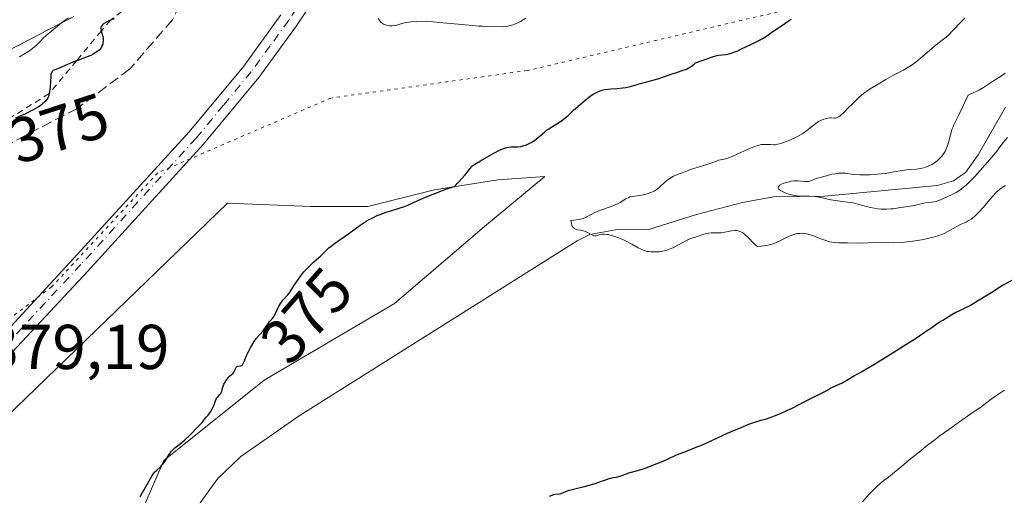
# Model space of a CAD drawing. Units: metres. Extents: x 570276 to 573728, y 4694107 to 4696435.
# Drawn here: x 573470 to 573626, y 4695819 to 4695894 of the extents above; entities that cross this region are included whole.
import ezdxf
from ezdxf.enums import TextEntityAlignment as Align

# ---------------------------------------------------------------- set-up
doc = ezdxf.new("R2010")
doc.units = ezdxf.units.M
doc.header["$MEASUREMENT"] = 0
for name, pattern in [('DGN Style 2', [1.648017, 0.98881, -0.659207]), ('DGN Style 3', [2.307223, 1.648017, -0.659207]), ('DGN Style 4', [2.638475, 1.318413, -0.659207, 0.001648, -0.659207]), ('DGN Style 5', [1.153612, 0.494405, -0.659207])]:
    doc.linetypes.add(name, pattern=pattern)
for name, color, linetype, lineweight in [('Corriente natural lineal', 142, 'Continuous', 13), ('Cultivos herbáceos CxS', 92, 'Continuous', 0), ('Curva de nivel maestra', 30, 'Continuous', 30), ('Curva de nivel normal', 30, 'Continuous', 0), ('Escarpado lineal', 30, 'DGN Style 2', 0), ('Matorral CxS', 135, 'Continuous', 0), ('Pista no pavimentada Cxs', 111, 'Continuous', 0), ('Pista no pavimentada eje', 91, 'DGN Style 4', 0), ('Rótulo de curva de nivel directora', 7, 'Continuous', 0), ('Rótulo de punto de cota en terreno', 7, 'Continuous', 0), ('Talud superficial', 30, 'DGN Style 3', 0), ('Vía pecuaria eje', 92, 'DGN Style 5', 0)]:
    doc.layers.add(name, color=color, linetype=linetype, lineweight=lineweight)
doc.styles.add('Style-Arial', font='txt')

# ---------------------------------------------------------------- blocks, each defined once
blk = doc.blocks.new('*U6')
at = {"layer": 'Matorral CxS', "color": 135, "linetype": 'Continuous', "lineweight": 0}
blk.add_polyline3d([(573449.7762, 4695760.2415, 378.4437), (573475.1855, 4695801.8387, 376.2582), (573487.2957, 4695810.9097, 375.1836), (573493.1548, 4695824.2389, 375.2086), (573509.0298, 4695836.939, 374.8387), (573529.6674, 4695849.1098, 374.0118), (573543.9548, 4695861.2807, 374.0485), (573553.4799, 4695869.2182, 374.459), (573546.0715, 4695868.689, 374.8639), (573536.0173, 4695867.1015, 375.4784), (573525.434, 4695864.4557, 375.8275), (573516.4382, 4695864.4557, 376.3247), (573503.2089, 4695864.9849, 377.2851), (573464.8609, 4695828.0064, 378.155)], dxfattribs=at)

msp = doc.modelspace()

# ---------------------------------------------------------------- linework, layer by layer
at = {"layer": 'Corriente natural lineal', "color": 142, "linetype": 'Continuous', "lineweight": 13}
msp.add_polyline3d([(573468.5701, 4695766.1101, 375.7178), (573483.1401, 4695787.4101, 374.9994), (573492.3501, 4695804.5401, 374.4269), (573498.9101, 4695817.5501, 374.1207), (573501.7001, 4695821.3701, 374.073), (573505.3301, 4695824.8601, 374.0095), (573514.5901, 4695831.3301, 373.7694), (573558.6001, 4695859.0401, 371.4355), (573560.6301, 4695860.0301, 371.2619), (573564.6901, 4695860.7801, 370.5595), (573570.1201, 4695860.8801, 369.4101), (573577.5501, 4695863.2101, 367.954), (573584.8001, 4695865.0901, 367.6895), (573589.7201, 4695865.9701, 367.0844), (573597.8601, 4695866.1101, 366.2355), (573615.6601, 4695867.7901, 364.4897), (573618.2401, 4695868.5501, 364.5373), (573620.2001, 4695869.8901, 364.6987), (573622.1901, 4695872.6401, 363.9513), (573626.5101, 4695880.1801, 364.259)], dxfattribs=at)
at = {"layer": 'Cultivos herbáceos CxS', "color": 92, "linetype": 'Continuous', "lineweight": 0}
for points in [[(573464.8609, 4695828.0064, 378.155), (573503.2089, 4695864.9849, 377.2851), (573516.4382, 4695864.4557, 376.3247), (573525.434, 4695864.4557, 375.8275), (573536.0173, 4695867.1015, 375.4784), (573546.0715, 4695868.689, 374.8639), (573553.4799, 4695869.2182, 374.459), (573543.9548, 4695861.2807, 374.0485), (573529.6674, 4695849.1098, 374.0118), (573509.0298, 4695836.939, 374.8387), (573493.1548, 4695824.2389, 375.2086), (573487.2957, 4695810.9097, 375.1836), (573475.1855, 4695801.8387, 376.2582), (573449.7762, 4695760.2415, 378.4437)], [(573449.7762, 4695760.2415, 378.4437), (573475.1855, 4695801.8387, 376.2582), (573487.2957, 4695810.9097, 375.1836), (573493.1548, 4695824.2389, 375.2086), (573509.0298, 4695836.939, 374.8387), (573529.6674, 4695849.1098, 374.0118), (573543.9548, 4695861.2807, 374.0485), (573553.4799, 4695869.2182, 374.459), (573546.0715, 4695868.689, 374.8639), (573536.0173, 4695867.1015, 375.4784), (573525.434, 4695864.4557, 375.8275), (573516.4382, 4695864.4557, 376.3247), (573503.2089, 4695864.9849, 377.2851), (573464.8609, 4695828.0064, 378.155)]]:
    msp.add_polyline3d(points, dxfattribs=at)
at = {"layer": 'Curva de nivel maestra', "color": 30, "linetype": 'Continuous', "lineweight": 30, "elevation": 375, "flags": 128}
for points in [[(573485.28, 4695894.2101), (573484.66, 4695893.9701), (573484.2, 4695893.7801), (573483.82, 4695893.5701), (573483.64, 4695893.4501), (573483.42, 4695893.2601), (573483.25, 4695893.0501), (573483.19, 4695892.9501), (573483.16, 4695892.8401), (573483.14, 4695892.6201), (573483.18, 4695892.3901), (573483.2236, 4695892.2476), (573483.33, 4695891.9001), (573483.46, 4695891.3901), (573483.5, 4695891.1401), (573483.53, 4695890.7601), (573483.49, 4695890.3901), (573483.44, 4695890.1601), (573483.38, 4695890.0001), (573483.24, 4695889.7001), (573483.03, 4695889.4001), (573482.87, 4695889.2401), (573482.5, 4695888.9501), (573481.94, 4695888.6001), (573481.56, 4695888.3901), (573480.81, 4695888.1201), (573479.48, 4695887.6101), (573479.2913, 4695887.5321), (573478.73, 4695887.3001), (573477.5, 4695886.7801), (573476.8, 4695886.4701), (573476.43, 4695886.3301), (573475.88, 4695886.1101), (573475.61, 4695885.9901), (573475.43, 4695885.8401), (573475.36, 4695885.7501), (573475.31, 4695885.6401), (573475.24, 4695885.3801), (573475.21, 4695885.0601), (573475.18, 4695884.2801), (573475.12, 4695883.4001), (573475.08, 4695882.9601), (573474.97, 4695882.3501), (573474.84, 4695881.9001), (573474.76, 4695881.7001), (573474.6, 4695881.4201), (573474.51, 4695881.2901), (573474.3, 4695881.0401), (573473.93, 4695880.7001), (573473.7, 4695880.5201), (573473.25, 4695880.2301), (573472.32, 4695879.7201), (573471.21, 4695879.1601), (573470.58, 4695878.8601), (573469.6, 4695878.4301)], [(573489.37, 4695818.5001), (573489.77, 4695819.1501), (573490.01, 4695819.5701), (573490.53, 4695820.5701), (573491.01, 4695821.4101), (573491.28, 4695821.8401), (573491.72, 4695822.4201), (573492.01, 4695822.7301), (573492.59, 4695823.2501), (573492.99, 4695823.6601), (573493.36, 4695824.1401), (573494, 4695825.1801), (573494.37, 4695825.7201), (573494.56, 4695825.9401), (573494.86, 4695826.2301), (573495.09, 4695826.4101), (573495.71, 4695826.8701), (573496.38, 4695827.4401), (573497.26, 4695828.2701), (573498.57, 4695829.6201), (573499.18, 4695830.2801), (573499.86, 4695831.0801), (573500.14, 4695831.4401), (573500.5, 4695831.9501), (573500.79, 4695832.4201), (573500.9, 4695832.6501), (573501.09, 4695833.0801), (573501.36, 4695833.8301), (573501.51, 4695834.1201), (573501.59, 4695834.2501), (573501.72, 4695834.3801), (573502.02, 4695834.6701), (573502.17, 4695834.8701), (573502.23, 4695834.9901), (573502.35, 4695835.3101), (573502.4, 4695835.5201), (573502.46, 4695835.8801), (573502.66, 4695836.3101), (573502.83, 4695836.6301), (573503.11, 4695837.0701), (573503.38, 4695837.4001), (573503.55, 4695837.5701), (573504.11, 4695838.0901), (573504.3, 4695838.3501), (573504.54, 4695838.8701), (573504.64, 4695839.0601), (573504.71, 4695839.1201), (573504.87, 4695839.1901), (573505.26, 4695839.2301), (573505.47, 4695839.3101), (573505.57, 4695839.3901), (573505.66, 4695839.5001), (573505.83, 4695839.8001), (573505.93, 4695840.0501), (573506.12, 4695840.5801), (573506.26, 4695840.9501), (573506.47, 4695841.4101), (573506.92, 4695842.1801), (573507.46, 4695843.0801), (573507.78, 4695843.5401), (573508.85, 4695844.7501), (573509.71, 4695846.0101), (573509.9, 4695846.2301), (573510.32, 4695846.6801), (573510.53, 4695846.9601), (573510.63, 4695847.1301), (573510.84, 4695847.5301), (573511.27, 4695848.4501), (573511.62, 4695849.1101), (573511.75, 4695849.3001), (573512, 4695849.6301), (573512.75, 4695850.4101), (573513.06, 4695850.8101), (573513.85, 4695852.0501), (573514.47, 4695852.9701), (573514.81, 4695853.4401), (573515.33, 4695854.1001), (573515.82, 4695854.6501), (573516.05, 4695854.8501), (573516.9, 4695855.6801), (573518.01, 4695856.6401), (573518.23, 4695856.8401), (573518.54, 4695857.1901), (573518.79, 4695857.4601), (573519.29, 4695857.9101), (573519.62, 4695858.1701), (573520.19, 4695858.6001), (573522.42, 4695860.1801), (573524.22, 4695861.5001), (573525.21, 4695862.1401), (573525.55, 4695862.3301), (573526.24, 4695862.6901), (573526.95, 4695863.0201), (573527.43, 4695863.2101), (573528.38, 4695863.5601), (573529.08, 4695863.7901), (573530.41, 4695864.2001), (573531.29, 4695864.4901), (573531.82, 4695864.7001), (573532.78, 4695865.1501), (573533.52, 4695865.4901), (573534.33, 4695865.8301), (573537.84, 4695867.1901), (573539.29, 4695867.6801), (573539.62, 4695868.1201), (573539.85, 4695868.3901), (573540.33, 4695868.8901), (573540.83, 4695869.4301), (573541.12, 4695869.7801), (573541.62, 4695870.4501), (573541.98, 4695870.8601), (573542.11, 4695870.9801), (573542.39, 4695871.1801), (573542.68, 4695871.3501), (573543.3, 4695871.6901), (573545.05, 4695872.7201), (573546.13, 4695873.2701), (573546.7, 4695873.5201), (573547.25, 4695873.7301), (573547.5, 4695873.8001), (573547.74, 4695873.8601), (573548.18, 4695873.9201), (573548.44, 4695873.9401), (573548.91, 4695873.9301), (573549.24, 4695873.9401), (573549.7, 4695873.9801), (573550, 4695874.0501), (573550.2, 4695874.1001), (573550.59, 4695874.2501), (573551.03, 4695874.4601), (573551.32, 4695874.6201), (573551.84, 4695874.9401), (573552.17, 4695875.1701), (573552.78, 4695875.6601), (573553.43, 4695876.2501), (573553.78, 4695876.5301), (573554.14, 4695876.7801), (573554.89, 4695877.2201), (573555.69, 4695877.7301), (573556.18, 4695878.0801), (573556.95, 4695878.6601), (573557.3, 4695878.9701), (573557.57, 4695879.2501), (573557.67, 4695879.3701), (573558.05, 4695879.7401), (573559.1, 4695880.6201), (573560.16, 4695881.5401), (573560.72, 4695881.9801), (573561.27, 4695882.3301), (573561.57, 4695882.4901), (573562.03, 4695882.7001), (573562.51, 4695882.8701), (573562.75, 4695882.9301), (573563, 4695882.9901), (573563.51, 4695883.0601), (573564.02, 4695883.1101), (573564.99, 4695883.1601), (573565.87, 4695883.2401), (573566.32, 4695883.3201), (573567.07, 4695883.4801), (573567.63, 4695883.6301), (573568.83, 4695883.9801), (573569.66, 4695884.2201), (573571.4, 4695884.7001), (573573.08, 4695885.2801), (573573.54, 4695885.4301), (573574.52, 4695885.7301), (573575.28, 4695885.9801), (573575.93, 4695886.2301), (573576.24, 4695886.3801), (573576.71, 4695886.6601), (573577.17, 4695887.0201), (573577.39, 4695887.2301), (573578.42, 4695887.6001), (573579.89, 4695888.1001), (573580.75, 4695888.3601), (573581.1, 4695888.4401), (573582.15, 4695888.5401), (573582.49, 4695888.6101), (573583.04, 4695888.7401), (573583.6, 4695888.9401), (573583.97, 4695889.0901), (573584.69, 4695889.4201), (573586.24, 4695890.1801), (573587.51, 4695890.7901), (573588.13, 4695891.1201), (573588.68, 4695891.4801), (573589.62, 4695892.1601), (573591.02, 4695893.0801), (573592.07, 4695893.7901), (573592.53, 4695894.1401)], [(573627.76, 4695852.9201), (573626.04, 4695851.9401), (573624.32, 4695850.8201), (573622.06, 4695849.4801), (573620.95, 4695848.7901), (573619.96, 4695848.2901), (573619.41, 4695848.0401), (573618.61, 4695847.6701), (573618, 4695847.3301), (573616.57, 4695846.4201), (573616.29, 4695846.2801), (573615.82, 4695846.0001), (573615.44, 4695845.7401), (573614.81, 4695845.2601), (573614.52, 4695845.0601), (573613.97, 4695844.7001), (573613.59, 4695844.4601), (573612.23, 4695843.5201), (573609.84, 4695842.0201), (573608.13, 4695840.9101), (573605.61, 4695839.3701), (573604.37, 4695838.6301), (573603.74, 4695838.2801), (573602.94, 4695837.8501), (573602.56, 4695837.6601), (573601.62, 4695837.0701), (573600.7, 4695836.5501), (573600.11, 4695836.2601), (573598.84, 4695835.6701), (573598.33, 4695835.3701), (573597.38, 4695834.9201), (573594.67, 4695833.5301), (573592.54, 4695832.4401), (573591.9, 4695832.1401), (573590.77, 4695831.6401), (573589.83, 4695831.2501), (573589.29, 4695831.0501), (573588.43, 4695830.7601), (573587.75, 4695830.5501), (573586.89, 4695830.3201), (573586.52, 4695830.2101), (573585.8, 4695829.9401), (573584.55, 4695829.4201), (573583.13, 4695828.8501), (573582.4, 4695828.5401), (573580.11, 4695827.4501), (573578.42, 4695826.6901), (573577.43, 4695826.2801), (573575.9, 4695825.6901), (573575.77, 4695825.6101), (573575.48, 4695825.4901), (573574.56, 4695825.1801), (573574.11, 4695825.0001), (573573.2, 4695824.5501), (573572.07, 4695824.0301), (573571.36, 4695823.7401), (573569.65, 4695823.1001), (573568.87, 4695822.8401), (573567.19, 4695822.3601), (573566.76, 4695822.2101), (573565.82, 4695821.8701), (573565.18, 4695821.6601), (573564.83, 4695821.5701), (573564.28, 4695821.4701), (573563.91, 4695821.4001), (573563.64, 4695821.3201), (573562.98, 4695821.0801), (573562.29, 4695820.8401), (573561.4, 4695820.5501), (573559.54, 4695820.0201), (573557.85, 4695819.6101), (573557.2, 4695819.4301), (573556.79, 4695819.2901), (573556.04, 4695818.9801), (573555.89, 4695818.9301), (573555.16, 4695818.8501), (573554.89, 4695818.7801), (573554.2, 4695818.5601)]]:
    msp.add_lwpolyline(points, dxfattribs=at)
at = {"layer": 'Curva de nivel normal', "color": 30, "linetype": 'Continuous', "lineweight": 0, "flags": 128}
for points, elevation in [([(573478, 4695894.3301), (573477.25, 4695893.8001), (573476.913, 4695893.5368), (573476.29, 4695893.0501), (573474.5, 4695891.5601), (573474.03, 4695891.1301), (573473.53, 4695890.6001), (573472.98, 4695890.0601), (573472.62, 4695889.7301), (573472.03, 4695889.2701), (573471.64, 4695889.0001), (573470.28, 4695888.1901)], 370), ([(573550.5, 4695894.3001), (573549.66, 4695893.7701), (573549.2, 4695893.5401), (573548.44, 4695893.2401), (573548.03, 4695893.1201), (573547.43, 4695892.9801), (573546.88, 4695892.9301), (573544.87, 4695892.9801), (573543.63, 4695893.0201), (573542.99, 4695893.0501), (573542.03, 4695893.1201), (573540.35, 4695893.2801), (573538.55, 4695893.4401), (573536.79, 4695893.6301), (573534.82, 4695893.7901), (573533.11, 4695893.7501), (573532.31, 4695893.7001), (573531.89, 4695893.6601), (573531.24, 4695893.5501), (573530.67, 4695893.4001), (573530.05, 4695893.2001), (573529.74, 4695893.1201), (573529.24, 4695893.0801), (573528.9, 4695893.1001), (573528.68, 4695893.1201), (573528.28, 4695893.2101), (573528.04, 4695893.2901), (573527.94, 4695893.3401), (573527.78, 4695893.4501), (573527.53, 4695893.6801), (573527.4, 4695893.8301), (573527.1, 4695894.2401)], 380), ([(573626.52, 4695867.8001), (573626.21, 4695867.6201), (573625.81, 4695867.3501), (573625.31, 4695866.9401), (573625.02, 4695866.6601), (573624.48, 4695866.0801), (573624.03, 4695865.5601), (573623, 4695864.3801), (573622.26, 4695863.5501), (573621.63, 4695862.9301), (573621.27, 4695862.6201), (573621.04, 4695862.4501), (573620.6, 4695862.1801), (573620.26, 4695862.0101), (573619.46, 4695861.6501), (573618.67, 4695861.2601), (573616.76, 4695860.2001), (573616.28, 4695859.9701), (573616.11, 4695859.9201), (573615.79, 4695859.8101), (573615.02, 4695859.6001), (573614.14, 4695859.3901), (573613.51, 4695859.2601), (573612.24, 4695859.0401), (573610.93, 4695858.8701), (573610.13, 4695858.7901), (573608.71, 4695858.7201), (573606.03, 4695858.7401), (573603.3, 4695858.6601), (573601.44, 4695858.7001), (573600.08, 4695858.6901), (573599.37, 4695858.7401), (573598.66, 4695858.8701), (573598.18, 4695859.0101), (573597.09, 4695859.4201), (573596.22, 4695859.7601), (573595.75, 4695859.9201), (573595.02, 4695860.1201), (573594.53, 4695860.2001), (573594.28, 4695860.2201), (573593.91, 4695860.2101), (573593.54, 4695860.1701), (573593.29, 4695860.1201), (573592.81, 4695859.9801), (573592.1, 4695859.6901), (573590.76, 4695859.0201), (573590.2, 4695858.7601), (573589.91, 4695858.6501), (573589.45, 4695858.5001), (573588.69, 4695858.3101), (573587.76, 4695858.1701), (573587.21, 4695858.1201), (573587.05, 4695858.2301), (573586.72, 4695858.5101), (573585.68, 4695859.6101), (573585.17, 4695860.0501), (573584.86, 4695860.2801), (573584.66, 4695860.4001), (573584.28, 4695860.5801), (573584.15, 4695860.6201), (573583.91, 4695860.6601), (573583.66, 4695860.6701), (573583.1, 4695860.5901), (573582.01, 4695860.3801), (573581.42, 4695860.3001), (573581.05, 4695860.2801), (573580.35, 4695860.2701), (573579.88, 4695860.2701), (573579.46, 4695860.2401), (573579.19, 4695860.2101), (573578.68, 4695860.0801), (573577.46, 4695859.6601), (573576.62, 4695859.3801), (573576.18, 4695859.1901), (573575.87, 4695859.0401), (573574.66, 4695858.3801), (573573.89, 4695857.9901), (573573.5, 4695857.8201), (573572.95, 4695857.6001), (573572.46, 4695857.4601), (573572.17, 4695857.3901), (573571.61, 4695857.3101), (573571.07, 4695857.2701), (573570.79, 4695857.2701), (573570.35, 4695857.2801), (573569.93, 4695857.3201), (573569.71, 4695857.3601), (573569.36, 4695857.4601), (573568.96, 4695857.6001), (573568.76, 4695857.6901), (573568.3, 4695857.9201), (573567.27, 4695858.5101), (573566.38, 4695858.9801), (573565.74, 4695859.2801), (573564.87, 4695859.6301), (573564.46, 4695859.7801), (573563.87, 4695859.9501), (573563.61, 4695860.0101), (573563.37, 4695860.0501), (573562.96, 4695860.0901), (573562.62, 4695860.0801), (573562.43, 4695860.0501), (573562.09, 4695859.9601), (573561.65, 4695859.8301), (573561.42, 4695859.8201), (573561.18, 4695859.8501), (573561.05, 4695859.9001), (573560.75, 4695860.0601), (573560.03, 4695860.4601), (573559.61, 4695860.6301), (573559.38, 4695860.6901), (573559.17, 4695860.7201), (573558.73, 4695860.7701), (573558.42, 4695860.8501), (573558.23, 4695860.9501), (573558.14, 4695861.0101), (573558.01, 4695861.1401), (573557.86, 4695861.3601), (573557.8, 4695861.5001), (573557.72, 4695861.7501), (573557.64, 4695862.2301), (573558.11, 4695862.3101), (573558.98, 4695862.4301), (573559.38, 4695862.5101), (573559.57, 4695862.5701), (573559.94, 4695862.7201), (573560.72, 4695863.1301), (573561.43, 4695863.4901), (573562.3, 4695863.8601), (573564.03, 4695864.4801), (573564.77, 4695864.7701), (573565.05, 4695864.9001), (573565.43, 4695865.1101), (573566.32, 4695865.6701), (573566.82, 4695865.9101), (573566.99, 4695865.9701), (573567.35, 4695866.0601), (573568.51, 4695866.2101), (573569.33, 4695866.3601), (573569.74, 4695866.4601), (573570.32, 4695866.6601), (573570.83, 4695866.9101), (573571.13, 4695867.0901), (573571.63, 4695867.4801), (573572.59, 4695868.3801), (573573, 4695868.7001), (573573.3, 4695868.9001), (573573.88, 4695869.2501), (573574.25, 4695869.4301), (573574.99, 4695869.7101), (573576.08, 4695870.1301), (573576.92, 4695870.4201), (573577.63, 4695870.6601), (573579.32, 4695871.1901), (573580.71, 4695871.6601), (573581.04, 4695871.7801), (573581.9, 4695871.9601), (573582.36, 4695872.0701), (573582.62, 4695872.1601), (573583.19, 4695872.4001), (573585.94, 4695873.6401), (573586.88, 4695874.0201), (573587.25, 4695874.1501), (573587.76, 4695874.2601), (573588.28, 4695874.3101), (573588.62, 4695874.3101), (573589.25, 4695874.2701), (573589.78, 4695874.2301), (573590.08, 4695874.2501), (573590.44, 4695874.3201), (573590.66, 4695874.3701), (573591, 4695874.4701), (573591.8, 4695874.7601), (573592.45, 4695875.0301), (573593.41, 4695875.4901), (573594.26, 4695875.9801), (573594.75, 4695876.3001), (573595.57, 4695876.9001), (573596.45, 4695877.6201), (573596.88, 4695877.9101), (573597.36, 4695878.1601), (573597.7, 4695878.3001), (573597.92, 4695878.3701), (573598.33, 4695878.4801), (573598.7, 4695878.5301), (573598.92, 4695878.5201), (573599.35, 4695878.4801), (573599.57, 4695878.4801), (573599.7, 4695878.5001), (573599.94, 4695878.5901), (573600.24, 4695878.7801), (573600.42, 4695878.9201), (573600.85, 4695879.3101), (573601.1, 4695879.5701), (573601.53, 4695880.0501), (573602.28, 4695880.7501), (573603.22, 4695881.6701), (573603.71, 4695882.1301), (573604.19, 4695882.5201), (573604.51, 4695882.7401), (573605.08, 4695883.1101), (573606.06, 4695883.6801), (573607.54, 4695884.6001), (573608.64, 4695885.2201), (573609.28, 4695885.5501), (573610.31, 4695886.0701), (573610.91, 4695886.4001), (573611.57, 4695886.8101), (573611.92, 4695887.0601), (573612.28, 4695887.3301), (573613.04, 4695887.9301), (573615.21, 4695889.7801), (573615.79, 4695890.2601), (573616.67, 4695890.9501), (573617.11, 4695891.2901), (573617.4, 4695891.5401), (573618.23, 4695892.3801), (573619.39, 4695893.5801), (573620.03, 4695894.3101)], 370), ([(573626.8, 4695875.3901), (573626.15, 4695874.6201), (573625.39, 4695873.6201), (573624.96, 4695873.0101), (573623.67, 4695871.4801), (573622.92, 4695870.6201), (573621.65, 4695869.2301), (573621.12, 4695868.6801), (573620.25, 4695867.8501), (573619.59, 4695867.2901), (573619.24, 4695867.0301), (573618.69, 4695866.6901), (573618.05, 4695866.3501), (573617.28, 4695866.0001), (573616.22, 4695865.5001), (573615.79, 4695865.3401), (573615.58, 4695865.2801), (573615.23, 4695865.2201), (573614.31, 4695865.1201), (573613.76, 4695865.0401), (573613.38, 4695864.9601), (573612.63, 4695864.7701), (573612.14, 4695864.6501), (573611.74, 4695864.5701), (573611.02, 4695864.4801), (573609.54, 4695864.2301), (573608.77, 4695864.1201), (573608.34, 4695864.0801), (573607.62, 4695864.0401), (573607.12, 4695864.0401), (573606.82, 4695864.0601), (573606.27, 4695864.1201), (573605.13, 4695864.3301), (573603.46, 4695864.7301), (573602.38, 4695865.0201), (573601.82, 4695865.1101), (573600.3, 4695865.3001), (573599.17, 4695865.4601), (573598.58, 4695865.5701), (573597.72, 4695865.7701), (573597.21, 4695865.9001), (573596.67, 4695866.0001), (573596.29, 4695866.0401), (573595.47, 4695866.0901), (573594.13, 4695866.1001), (573593.46, 4695866.1501), (573592.81, 4695866.2501), (573592.4, 4695866.3501), (573592.13, 4695866.4301), (573591.59, 4695866.6401), (573591.06, 4695866.8801), (573590.84, 4695867.0101), (573590.58, 4695867.2201), (573590.45, 4695867.4301), (573590.46, 4695867.5401), (573590.51, 4695867.6401), (573590.58, 4695867.7101), (573590.75, 4695867.8501), (573591.11, 4695868.0301), (573591.4, 4695868.1401), (573591.99, 4695868.3301), (573592.61, 4695868.4601), (573592.98, 4695868.5101), (573593.21, 4695868.5201), (573593.67, 4695868.5201), (573594.68, 4695868.4101), (573595, 4695868.4101), (573595.16, 4695868.4201), (573595.32, 4695868.4501), (573595.63, 4695868.5301), (573596.51, 4695868.8801), (573596.92, 4695869.0201), (573598.12, 4695869.3401), (573598.99, 4695869.5601), (573599.52, 4695869.6501), (573600.1, 4695869.7201), (573600.42, 4695869.7401), (573601.1, 4695869.7301), (573601.46, 4695869.7001), (573602.03, 4695869.6101), (573602.5, 4695869.5501), (573603.43, 4695869.4801), (573604.36, 4695869.4601), (573604.97, 4695869.4801), (573606.16, 4695869.5601), (573607.41, 4695869.7101), (573609.45, 4695870.0601), (573610.16, 4695870.1701), (573611.25, 4695870.3001), (573612.38, 4695870.3901), (573612.98, 4695870.4801), (573613.54, 4695870.6101), (573613.82, 4695870.6901), (573614.24, 4695870.8301), (573614.84, 4695871.1201), (573615.41, 4695871.4701), (573615.75, 4695871.7501), (573615.96, 4695871.9501), (573616.35, 4695872.3601), (573616.72, 4695872.8501), (573616.92, 4695873.2001), (573617.05, 4695873.4401), (573617.27, 4695873.9601), (573617.48, 4695874.6101), (573617.8, 4695875.8201), (573617.93, 4695876.4101), (573618.01, 4695876.6801), (573618.19, 4695877.1001), (573618.37, 4695877.4801), (573619.21, 4695879.1801), (573620.56, 4695882.0801), (573621.03, 4695882.3201), (573621.83, 4695882.6901), (573622.4, 4695882.9601), (573623.02, 4695883.3201), (573624.3, 4695884.1601), (573626.01, 4695885.2501), (573626.44, 4695885.5701)], 365), ([(573626.32, 4695835.3601), (573624.89, 4695834.4301), (573624.21, 4695833.9501), (573622.64, 4695832.7501), (573622.27, 4695832.4901), (573621.37, 4695831.8801), (573619.21, 4695830.3701), (573617.51, 4695829.1301), (573616.17, 4695828.1801), (573615.33, 4695827.5601), (573613.9, 4695826.4401), (573612.82, 4695825.5601), (573611.24, 4695824.3201), (573610.37, 4695823.6301), (573608.27, 4695821.8601), (573607.9, 4695821.5701), (573607.2, 4695821.0501), (573606.64, 4695820.5901), (573606.02, 4695820.0301), (573605.59, 4695819.6201), (573604.83, 4695818.8401), (573603.82, 4695817.6901)], 380)]:
    msp.add_lwpolyline(points, dxfattribs=dict(at, elevation=elevation))
at = {"layer": 'Escarpado lineal', "color": 30, "linetype": 'DGN Style 2', "lineweight": 0}
msp.add_polyline3d([(573496.85, 4695902.9701, 372.1909), (573493.1297, 4695900.2234, 371.5761), (573484.66, 4695893.9701, 370.9391), (573483.2236, 4695892.2476, 371.4451), (573479.2913, 4695887.5321, 372.7255), (573474.97, 4695882.3501, 373.7733), (573467.35, 4695877.6101, 372.8746), (573458.24, 4695871.8001, 369.1057), (573457.1973, 4695870.3529, 369.2366), (573456.1776, 4695868.9377, 369.4706), (573455.6443, 4695868.1975, 369.455), (573452.0407, 4695863.1961, 369.0049), (573450.617, 4695861.2201, 369.3308), (573447.4868, 4695856.8757, 369.4769), (573444.19, 4695852.3001, 369.6154), (573438.12, 4695832.4301, 376.6163), (573436.6195, 4695830.8711, 376.4086), (573427.1912, 4695821.0755, 376.6531), (573412.45, 4695805.7601, 376.857), (573371.4, 4695754.4401, 381.2502), (573334.797, 4695712.6095, 380.1795), (573332.4, 4695709.8701, 379.8358)], dxfattribs=at)
at = {"layer": 'Matorral CxS', "color": 135, "linetype": 'Continuous', "lineweight": 0}
msp.add_polyline3d([(573449.7762, 4695760.2415, 378.4437), (573475.1855, 4695801.8387, 376.2582), (573487.2957, 4695810.9097, 375.1836), (573493.1548, 4695824.2389, 375.2086), (573509.0298, 4695836.939, 374.8387), (573529.6674, 4695849.1098, 374.0118), (573543.9548, 4695861.2807, 374.0485), (573553.4799, 4695869.2182, 374.459), (573546.0715, 4695868.689, 374.8639), (573536.0173, 4695867.1015, 375.4784), (573525.434, 4695864.4557, 375.8275), (573516.4382, 4695864.4557, 376.3247), (573503.2089, 4695864.9849, 377.2851), (573464.8609, 4695828.0064, 378.155)], dxfattribs=at)
at = {"layer": 'Pista no pavimentada Cxs', "color": 111, "linetype": 'Continuous', "lineweight": 0}
for points in [[(573519.7301, 4695901.4901, 379.541), (573514.1501, 4695893.0901, 378.9552), (573508.1601, 4695884.8701, 378.619), (573499.3801, 4695874.3001, 378.3511), (573481.0801, 4695854.2501, 378.5335), (573469.1601, 4695841.4401, 378.585), (573449.8801, 4695820.7801, 379.3817), (573438.5201, 4695807.4601, 380.3607), (573423.7301, 4695790.5601, 381.8891), (573407.5001, 4695772.0401, 383.1866), (573365.3701, 4695723.2901, 385.6719), (573350.4501, 4695706.4701, 386.3963), (573328.5101, 4695680.5901, 387.0548), (573306.0501, 4695653.6201, 387.8029), (573259.0801, 4695599.3501, 389.2492), (573251.7001, 4695589.4501, 389.2372), (573248.4901, 4695583.8101, 389.197), (573246.6801, 4695579.1701, 389.1303), (573245.8501, 4695574.5301, 388.9462), (573245.7701, 4695567.2801, 388.5589), (573246.2001, 4695558.1401, 387.9611), (573247.2401, 4695550.9501, 387.4081), (573250.6001, 4695541.5501, 386.4943), (573252.9712, 4695535.1706, 385.9981)], [(573519.7301, 4695901.4901, 379.541), (573514.1501, 4695893.0901, 378.9552), (573508.1601, 4695884.8701, 378.619), (573499.3801, 4695874.3001, 378.3511), (573481.0801, 4695854.2501, 378.5335), (573469.1601, 4695841.4401, 378.585)], [(573250.3718, 4695533.542, 386.0634), (573247.7801, 4695540.5301, 386.5817), (573244.3201, 4695550.2301, 387.6512), (573243.2201, 4695557.8601, 388.1024), (573242.7701, 4695567.2201, 388.6818), (573242.8501, 4695574.8101, 389.0828), (573243.7801, 4695579.9901, 389.2352), (573245.7701, 4695585.1101, 389.2994), (573249.1801, 4695591.0901, 389.3215), (573256.7401, 4695601.2301, 389.3084), (573303.7701, 4695655.5601, 387.8683), (573326.2101, 4695682.5201, 387.1363), (573348.1901, 4695708.4301, 386.5041), (573363.1101, 4695725.2701, 385.7699), (573405.2401, 4695774.0001, 383.35), (573421.4701, 4695792.5401, 382.1347), (573436.2501, 4695809.4201, 380.3824), (573447.6401, 4695822.7801, 379.2772), (573466.9601, 4695843.4801, 378.5787), (573478.8801, 4695856.2901, 378.4236), (573497.1201, 4695876.2801, 378.4184), (573505.8001, 4695886.7101, 378.6022), (573511.6901, 4695894.8101, 378.9191)], [(573466.9601, 4695843.4801, 378.5787), (573478.8801, 4695856.2901, 378.4236), (573497.1201, 4695876.2801, 378.4184), (573505.8001, 4695886.7101, 378.6022), (573511.6901, 4695894.8101, 378.9191)]]:
    msp.add_polyline3d(points, dxfattribs=at)
at = {"layer": 'Pista no pavimentada eje', "color": 91, "linetype": 'DGN Style 4', "lineweight": 0}
msp.add_polyline3d([(573515.6601, 4695898.0801, 379.209), (573512.9201, 4695893.9501, 378.9571), (573509.9751, 4695889.9001, 378.7144), (573506.9801, 4695885.7901, 378.6304), (573502.5901, 4695880.5051, 378.4334), (573498.2501, 4695875.2901, 378.3955), (573479.9801, 4695855.2701, 378.4727), (573468.0601, 4695842.4601, 378.578)], dxfattribs=at)
at = {"layer": 'Talud superficial', "color": 30, "linetype": 'DGN Style 3', "lineweight": 0}
for points in [[(573498.7827, 4695902.611, 375.3062), (573494.5007, 4695894.0472, 377.1481), (573487.7382, 4695886.2443, 377.1309), (573479.4151, 4695880.002, 377.2612), (573467.4506, 4695873.7596, 376.2766)], [(573465.89, 4695887.8049, 367.0911), (573476.913, 4695893.5368, 369.7209), (573478.8949, 4695894.5674, 370.0366)], [(573478.8949, 4695894.5674, 367.5859), (573476.913, 4695893.5368, 366.9794), (573465.89, 4695887.8049, 365.4456)], [(573494.5007, 4695894.0472, 375.9627), (573487.7382, 4695886.2443, 376.3917), (573479.4151, 4695880.002, 376.2472), (573467.4506, 4695873.7596, 375.2048)]]:
    msp.add_polyline3d(points, dxfattribs=at)
at = {"layer": 'Vía pecuaria eje', "color": 92, "linetype": 'DGN Style 5', "lineweight": 0}
msp.add_polyline3d([(573609.4676, 4695899.7405, 372.7202), (573550.7316, 4695885.9956, 377.2442), (573519.58, 4695881.6366, 378.1775), (573492.1665, 4695869.8047, 378.427), (573475.3445, 4695851.745, 378.4831), (573459.7686, 4695839.9128, 378.8191), (573445.4388, 4695821.8532, 379.3899), (573426.7475, 4695794.452, 381.6606), (573418.6479, 4695782.6197, 382.3107), (573405.893, 4695770.5404, 383.3195), (573385.3329, 4695754.9718, 384.5333), (573370.38, 4695741.2712, 385.2427), (573352.9348, 4695716.3612, 386.2482), (573314.3063, 4695665.2957, 387.5215), (573297.9265, 4695641.9774, 388.1431), (573287.3349, 4695630.768, 388.4056), (573267.3978, 4695618.3131, 388.9247), (573247.4606, 4695594.6485, 389.4221), (573227.5251, 4695570.168, 390.3558), (573218.8025, 4695556.4675, 390.9941), (573189.1711, 4695522.1814, 391.4401), (573170.5364, 4695510.8972, 390.3097)], dxfattribs=at)

# ---------------------------------------------------------------- block references
at = {"layer": 'Matorral CxS', "color": 135, "linetype": 'Continuous', "lineweight": 0}
msp.add_blockref('*U6', (0, 0), dxfattribs=at)

# ---------------------------------------------------------------- texts
at = {"layer": 'Rótulo de curva de nivel directora', "color": 7, "linetype": 'Continuous', "lineweight": 0, "style": 'Style-Arial'}
for rotation, p in [(18.01975, (573476.4603, 4695876.8601)), (48.51375, (573515.7451, 4695847.2251))]:
    msp.add_text('375', height=7, rotation=rotation, dxfattribs=at).set_placement(p, align=Align.MIDDLE_CENTER)
at = {"layer": 'Rótulo de punto de cota en terreno', "color": 7, "linetype": 'Continuous', "lineweight": 0, "style": 'Style-Arial'}
msp.add_text('379,19', height=7, dxfattribs=at).set_placement((573464.8678, 4695838.7278))

doc.saveas('drawing.dxf')
